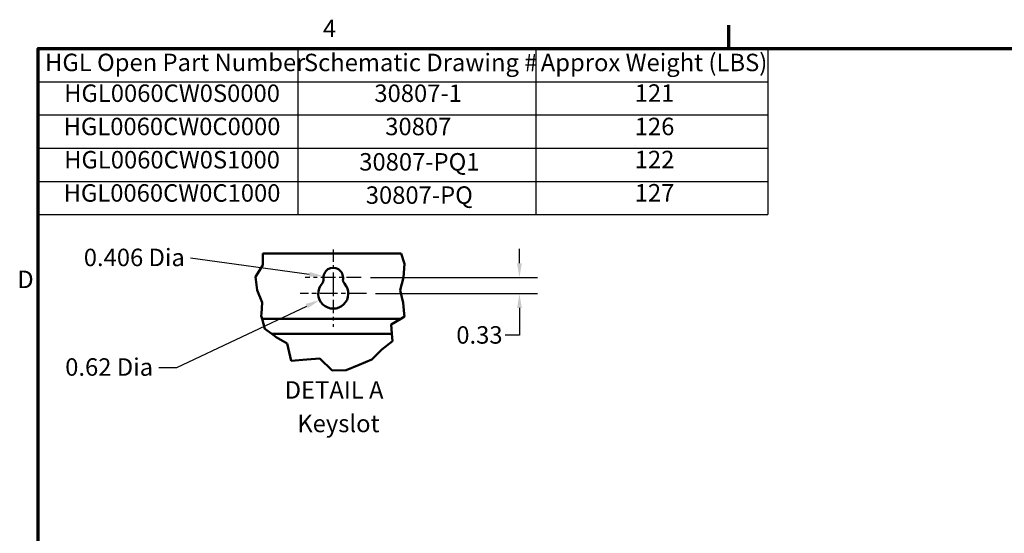
# Model space of a CAD drawing. Units: inches. Extents: x 2 to 86, y 1 to 67.
# Drawn here: x 2.5 to 29.6, y 52.7 to 66.8 of the extents above; entities that cross this region are included whole.
import ezdxf

# ---------------------------------------------------------------- set-up
doc = ezdxf.new("R2010")
doc.units = ezdxf.units.IN
doc.header["$LTSCALE"] = 4
doc.header["$MEASUREMENT"] = 0
doc.linetypes.add('CHAIN', pattern=[0.7087, 0.4724, -0.0591, 0.1181, -0.0591])
doc.layers.get('0').update_dxf_attribs({"lineweight": 25})
for name, color, linetype, lineweight in [('Border (ANSI)', 7, 'Continuous', 70), ('Break Line (ANSI)', 7, 'Continuous', 50), ('Center Mark (ANSI)', 7, 'Continuous', 25), ('Dimension (ANSI)', 7, 'Continuous', 25), ('Symbol (ANSI)', 7, 'Continuous', 25), ('Visible (ANSI)', 7, 'Continuous', 50)]:
    doc.layers.add(name, color=color, linetype=linetype, lineweight=lineweight)
doc.styles.add('Note Text (ANSI)', font='tahoma.ttf')
doc.dimstyles.new('Default (ANSI)', dxfattribs={"dimscale": 4, "dimtxt": 0.12, "dimasz": 0.098425, "dimexe": 0.125, "dimexo": 0.0625, "dimgap": 0.031496, "dimtad": 0, "dimtih": 1, "dimtoh": 1, "dimrnd": 1e-08, "dimzin": 0, "dimdsep": 46, "dimtxsty": 'Note Text (ANSI)', "dimcen": 0.09, "dimdle": 0.393701, "dimclrd": 256, "dimclre": 256, "dimclrt": 256, "dimadec": 0, "dimazin": 1, "dimtfac": 1, "dimtofl": 0, "dimtmove": 0, "dimatfit": 3, "dimfxl": 1, "dimtolj": 1, "dimtzin": 4, "dimlwd": -1, "dimlwe": -1, "dimarcsym": 0})

# ---------------------------------------------------------------- blocks, each defined once
blk = doc.blocks.new('Borders Default Border')
at = {"layer": 'Border (ANSI)'}
blk.add_line((5.5, 16.5), (5.5, 16.66), dxfattribs=at)
at = {"layer": 'Border (ANSI)', "flags": 128}
blk.add_lwpolyline([(0.75, 0.5), (0.75, 16.5), (21.25, 16.5), (21.25, 0.5), (0.75, 0.5)], dxfattribs=at)
at = {"layer": 'Border (ANSI)', "char_height": 0.12, "attachment_point": 7, "style": 'Note Text (ANSI)'}
for s, insert in [('4', (2.7081, 16.54)), ('D', (0.606, 14.815))]:
    blk.add_mtext(s, dxfattribs=dict(at, insert=insert))
blk = doc.blocks.new('Table3')
at = {"layer": 'Symbol (ANSI)'}
for p, q in [((0.75, 16.5), (5.7664, 16.5)), ((0.75, 16.5), (0.75, 16.2715)), ((2.5359, 16.5), (2.5359, 16.2715)), ((4.1717, 16.5), (4.1717, 16.2715)), ((5.7664, 16.5), (5.7664, 16.2715)), ((0.75, 16.2715), (5.7664, 16.2715)), ((0.75, 16.2715), (0.75, 15.3575)), ((2.5359, 16.2715), (2.5359, 15.3575)), ((4.1717, 16.2715), (4.1717, 15.3575)), ((5.7664, 16.2715), (5.7664, 15.3575)), ((0.75, 16.043), (5.7664, 16.043)), ((0.75, 15.8145), (5.7664, 15.8145)), ((0.75, 15.586), (5.7664, 15.586)), ((0.75, 15.3575), (5.7664, 15.3575))]:
    blk.add_line(p, q, dxfattribs=at)
at = {"layer": 'Symbol (ANSI)', "char_height": 0.12, "attachment_point": 7, "style": 'Note Text (ANSI)'}
for s, insert in [('HGL Open Part Number', (0.797, 16.3065)), ('Schematic Drawing #', (2.577, 16.3061)), ('Approx Weight (LBS)', (4.2059, 16.3061)), ('HGL0060CW0S0000', (0.928, 16.0948)), ('30807-1', (3.0614, 16.0945)), ('121', (4.8519, 16.096)), ('HGL0060CW0C0000', (0.9244, 15.8662)), ('30807', (3.1364, 15.866)), ('126', (4.8519, 15.8662)), ('HGL0060CW0S1000', (0.928, 15.6377)), ('30807-PQ1', (2.9575, 15.6231)), ('122', (4.8519, 15.639)), ('HGL0060CW0C1000', (0.9244, 15.4092)), ('30807-PQ', (3.0025, 15.3945)), ('127', (4.8519, 15.4104))]:
    blk.add_mtext(s, dxfattribs=dict(at, insert=insert))
blk = doc.blocks.new('*D21')
at = {"layer": 'Defpoints', "color": 0, "transparency": 16777216}
for p in [(11.886, 59.699), (16.236, 59.699), (12.028, 59.259)]:
    blk.add_point(p, dxfattribs=at)
at = {"layer": 'Dimension (ANSI)', "transparency": 16777216}
for p, q in [((16.236, 60.093), (16.236, 60.487)), ((12.136, 59.699), (16.736, 59.699)), ((12.278, 59.259), (16.736, 59.259)), ((16.236, 58.866), (16.236, 58.113)), ((16.236, 58.113), (15.843, 58.113))]:
    blk.add_line(p, q, dxfattribs=at)
for points in [[(16.171, 60.093), (16.302, 60.093), (16.236, 59.699)], [(16.171, 58.866), (16.302, 58.866), (16.236, 59.259)]]:
    blk.add_solid(points, dxfattribs=at)
at = {"layer": 'Dimension (ANSI)', "transparency": 16777216, "insert": (14.5, 58.363), "char_height": 0.48, "attachment_point": 1, "style": 'Note Text (ANSI)'}
blk.add_mtext('\\A1;0.33', dxfattribs=at)
blk = doc.blocks.new('*D22')
at = {"layer": 'Defpoints', "color": 0, "transparency": 16777216}
for p in [(10.741, 59.083), (11.115, 59.259)]:
    blk.add_point(p, dxfattribs=at)
at = {"layer": 'Dimension (ANSI)', "transparency": 16777216}
for p, q in [((6.811, 57.231), (10.385, 58.915)), ((6.319, 57.231), (6.811, 57.231))]:
    blk.add_line(p, q, dxfattribs=at)
blk.add_solid([(10.357, 58.975), (10.413, 58.856), (10.741, 59.083)], dxfattribs=at)
at = {"layer": 'Dimension (ANSI)', "transparency": 16777216, "insert": (3.595, 57.481), "char_height": 0.48, "attachment_point": 1, "style": 'Note Text (ANSI)'}
blk.add_mtext('\\A1; \\fTahoma|b0|i0;\\H0.4800;0.62 Dia ', dxfattribs=at)
blk = doc.blocks.new('*D23')
at = {"layer": 'Defpoints', "color": 0, "transparency": 16777216}
for p in [(10.847, 59.737), (11.115, 59.699)]:
    blk.add_point(p, dxfattribs=at)
at = {"layer": 'Dimension (ANSI)', "transparency": 16777216}
blk.add_line((7.19, 60.244), (10.457, 59.791), dxfattribs=at)
blk.add_solid([(10.466, 59.856), (10.448, 59.726), (10.847, 59.737)], dxfattribs=at)
at = {"layer": 'Dimension (ANSI)', "transparency": 16777216, "insert": (4.106, 60.494), "char_height": 0.48, "attachment_point": 1, "style": 'Note Text (ANSI)'}
blk.add_mtext('\\A1; \\fTahoma|b0|i0;\\H0.4800;0.406 Dia', dxfattribs=at)

msp = doc.modelspace()

# ---------------------------------------------------------------- linework, layer by layer
at = {"layer": 'Break Line (ANSI)'}
for p, q in [((9.1795, 60.0445), (9.1808, 60.366)), ((12.9843, 60.366), (13.0756, 60.0783)), ((8.9734, 59.724), (9.1795, 60.0445)), ((13.0756, 60.0783), (13.0502, 59.6996)), ((9.0183, 59.3524), (8.9734, 59.724)), ((13.0502, 59.6996), (12.9599, 59.3524)), ((9.1555, 59.0128), (9.0183, 59.3524)), ((12.9599, 59.3524), (13.0395, 59.0071)), ((9.1385, 58.7047), (9.1555, 59.0128)), ((13.0395, 59.0071), (13.0665, 58.7047)), ((9.1351, 58.6441), (9.1385, 58.7047)), ((9.1576, 58.566), (9.1351, 58.6441)), ((9.1576, 58.566), (9.2375, 58.2887)), ((12.709, 58.4126), (12.9694, 58.566)), ((13.0734, 58.6273), (12.9694, 58.566)), ((13.0665, 58.7047), (13.0734, 58.6273)), ((9.2377, 58.288), (9.2375, 58.2887)), ((9.4211, 58.1533), (9.2377, 58.288)), ((12.719, 58.2887), (12.709, 58.4126)), ((12.719, 58.2887), (12.7299, 58.1533)), ((9.5443, 58.0627), (9.4211, 58.1533)), ((9.8515, 57.8869), (9.5443, 58.0627)), ((12.7299, 58.1533), (12.7458, 57.9556)), ((9.9599, 57.4103), (9.8515, 57.8869)), ((12.45, 57.7211), (12.1802, 57.4489)), ((12.7458, 57.9556), (12.45, 57.7211)), ((10.3884, 57.449), (9.9599, 57.4103)), ((10.7505, 57.4768), (10.3884, 57.449)), ((11.0812, 57.1419), (10.7505, 57.4768)), ((12.1802, 57.4489), (11.8289, 57.2979)), ((11.4684, 57.1563), (11.0812, 57.1419)), ((11.8289, 57.2979), (11.4684, 57.1563))]:
    msp.add_line(p, q, dxfattribs=at)
at = {"layer": 'Center Mark (ANSI)', "linetype": 'CHAIN', "ltscale": 0.176372}
msp.add_line((11.1151, 60.47), (11.1151, 59.1994), dxfattribs=at)
at = {"layer": 'Center Mark (ANSI)', "linetype": 'CHAIN', "ltscale": 0.213962}
msp.add_line((11.8857, 59.6994), (10.3444, 59.6994), dxfattribs=at)
at = {"layer": 'Center Mark (ANSI)', "linetype": 'CHAIN', "ltscale": 0.196186}
msp.add_line((11.1151, 59.7594), (11.1151, 58.346), dxfattribs=at)
at = {"layer": 'Center Mark (ANSI)', "linetype": 'CHAIN', "ltscale": 0.25359}
msp.add_line((12.0284, 59.2594), (10.2017, 59.2594), dxfattribs=at)
at = {"layer": 'Visible (ANSI)'}
for p, q in [((12.9843, 60.366), (9.1808, 60.366)), ((12.9694, 58.566), (9.1576, 58.566)), ((9.4211, 58.1533), (12.7299, 58.1533))]:
    msp.add_line(p, q, dxfattribs=at)
for centre, radius, start, end in [((11.1151, 59.6994), 0.2707, 352.76616, 187.23384), ((10.6812, 59.6443), 0.1667, 318.41927, 7.23384), ((11.5489, 59.6443), 0.1667, 172.76616, 221.58073), ((11.1151, 59.2594), 0.4133, 138.41927, 41.58073)]:
    msp.add_arc(centre, radius, start, end, dxfattribs=at)

# ---------------------------------------------------------------- block references
at = {"xscale": 4, "yscale": 4, "zscale": 4}
for name in ['Borders Default Border', 'Table3']:
    msp.add_blockref(name, (0, 0), dxfattribs=at)

# ---------------------------------------------------------------- texts
at = {"layer": 'Symbol (ANSI)', "char_height": 0.48, "attachment_point": 7, "style": 'Note Text (ANSI)'}
for s, insert in [('DETAIL A', (9.7786, 56.2217)), ('Keyslot', (10.1254, 55.2988))]:
    msp.add_mtext(s, dxfattribs=dict(at, insert=insert))

# ---------------------------------------------------------------- dimensions: what is measured, and where the dimension line sits
at = {"layer": 'Dimension (ANSI)'}
for center, mpoint, text, picture, middle in [((11.1151, 59.6994), (10.847, 59.7366), ' \\fTahoma|b0|i0;\\H0.4800;0.406 Dia', '*D23', (7.1904, 60.2444)), ((11.1151, 59.2594), (10.7412, 59.0831), ' \\fTahoma|b0|i0;\\H0.4800;0.62 Dia ', '*D22', (4.8938, 57.2307))]:
    dim = msp.add_radius_dim(center=center, mpoint=mpoint, text=text, dimstyle='Default (ANSI)', override={"dimgap": 0.031496, "dimdec": 2, "dimlfac": 0.75, "dimcen": 0, "dimtol": 0, "dimlim": 0, "dimtp": 0, "dimtm": 0, "dimtdec": 2}, dxfattribs=at)
    dim.commit()
    dim.dimension.update_dxf_attribs({"geometry": picture, "text_midpoint": middle, "dimtype": 164})
dim = msp.add_linear_dim(base=(16.2364, 59.6994), p1=(12.0284, 59.2594), p2=(11.8857, 59.6994), angle=90, dimstyle='Default (ANSI)', override={"dimgap": 0.031496, "dimdec": 2, "dimlfac": 0.75, "dimtol": 0, "dimlim": 0, "dimtp": 0, "dimtm": 0, "dimtdec": 2, "dimatfit": 1}, dxfattribs=at)
dim.commit()
dim.dimension.update_dxf_attribs({"geometry": '*D21', "text_midpoint": (15.1082, 58.1125), "dimtype": 160})

doc.saveas('drawing.dxf')
